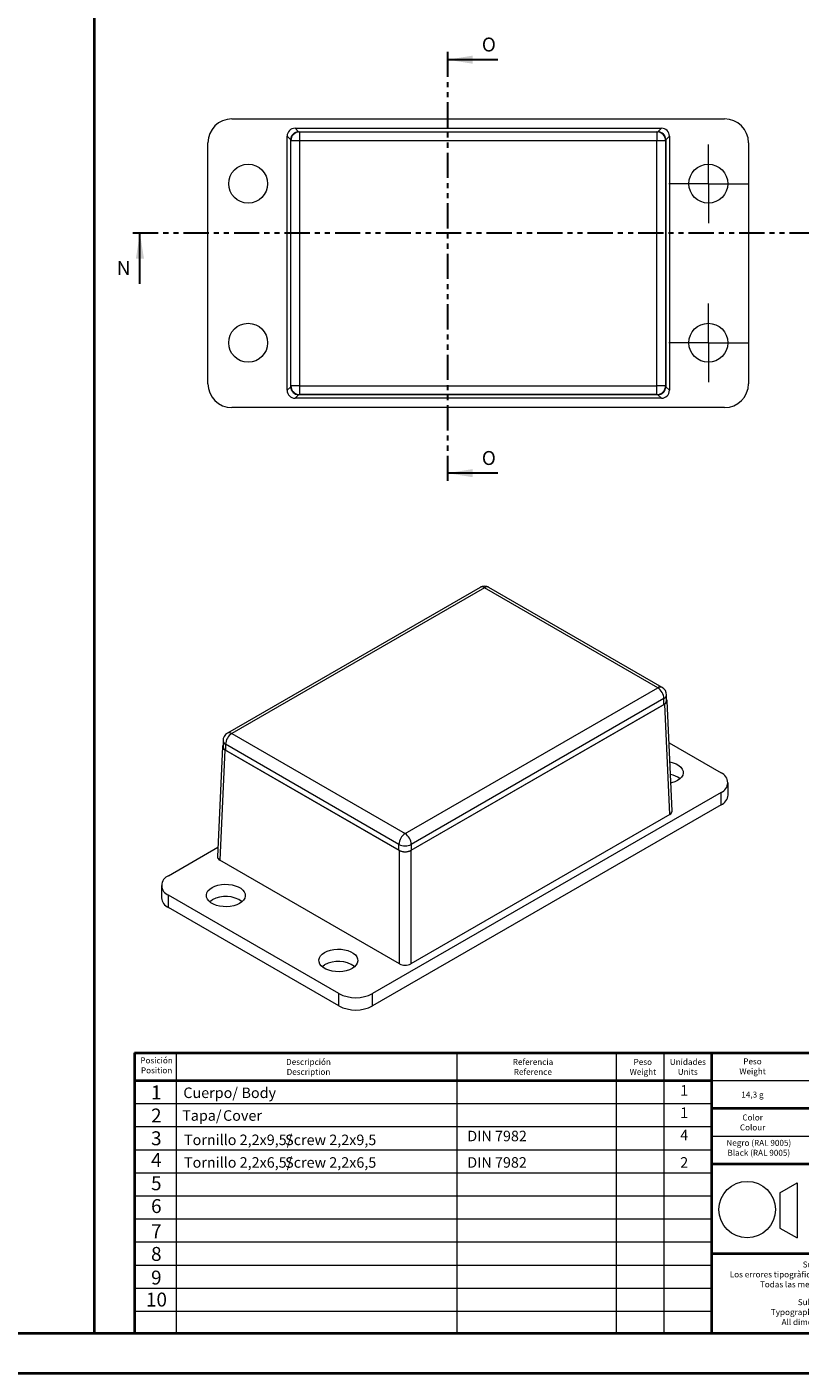
# Model space of a CAD drawing. Units: millimetres. Extents: x 0 to 841, y 0 to 594.
# Drawn here: x 477 to 671, y 0 to 339 of the extents above; entities that cross this region are included whole.
import ezdxf

# ---------------------------------------------------------------- set-up
doc = ezdxf.new("R2010")
doc.units = ezdxf.units.MM
doc.linetypes.add('PHANTOM', pattern=[12.7, 6.35, -1.27, 1.27, -1.27, 1.27, -1.27])
doc.styles.add('SLDTEXTSTYLE0', font='TXT', dxfattribs={"width": 0.75})

# ---------------------------------------------------------------- blocks, each defined once
blk = doc.blocks.new('SW_NOTE_3')
at = {"color": 0, "linetype": 'Continuous', "lineweight": 0, "char_height": 2.646, "attachment_point": 1, "style": 'SLDTEXTSTYLE0'}
for s, insert in [('Cuerpo/', (0, 3.41)), ('Body', (14.63, 3.4))]:
    blk.add_mtext(s, dxfattribs=dict(at, insert=insert))
blk = doc.blocks.new('SW_NOTE_4')
at = {"color": 0, "linetype": 'Continuous', "lineweight": 0, "char_height": 2.6458, "attachment_point": 1, "style": 'SLDTEXTSTYLE0'}
for s, insert in [('Tornillo 2,2x6,5/', (0, 3.41)), ('Screw 2,2x6,5', (25.43, 3.4))]:
    blk.add_mtext(s, dxfattribs=dict(at, insert=insert))
blk = doc.blocks.new('SW_NOTE_5')
at = {"color": 0, "linetype": 'Continuous', "lineweight": 0, "char_height": 2.646, "attachment_point": 1, "style": 'SLDTEXTSTYLE0'}
for s, insert in [('Tapa/', (0, 3.41)), ('Cover', (10.27, 3.4))]:
    blk.add_mtext(s, dxfattribs=dict(at, insert=insert))
blk = doc.blocks.new('SW_NOTE_6')
at = {"color": 0, "linetype": 'Continuous', "lineweight": 0, "char_height": 2.6458, "attachment_point": 1, "style": 'SLDTEXTSTYLE0'}
for s, insert in [('Tornillo 2,2x9,5/', (0, 3.41)), ('Screw 2,2x9,5', (25.43, 3.4))]:
    blk.add_mtext(s, dxfattribs=dict(at, insert=insert))
blk = doc.blocks.new('SW_NOTE_10')
at = {"color": 0, "linetype": 'Continuous', "lineweight": 0, "char_height": 1.5, "attachment_point": 2, "style": 'SLDTEXTSTYLE0'}
for s, insert in [('Peso', (2.25, 1.93)), ('Weight', (2.28, -0.57))]:
    blk.add_mtext(s, dxfattribs=dict(at, insert=insert))
blk = doc.blocks.new('SW_NOTE_12')
at = {"color": 0, "linetype": 'Continuous', "lineweight": 0, "char_height": 1.5, "attachment_point": 2, "style": 'SLDTEXTSTYLE0'}
for s, insert in [('Color', (2.62, 1.93)), ('Colour', (2.62, -0.57))]:
    blk.add_mtext(s, dxfattribs=dict(at, insert=insert))
blk = doc.blocks.new('SW_NOTE_19')
at = {"color": 0, "linetype": 'Continuous', "lineweight": 0, "char_height": 1.5, "attachment_point": 2, "style": 'SLDTEXTSTYLE0'}
for s, insert in [('Negro (RAL 9005)', (8.11, 1.93)), ('Black (RAL 9005)', (8.11, -0.57))]:
    blk.add_mtext(s, dxfattribs=dict(at, insert=insert))
blk = doc.blocks.new('SW_NOTE_23')
at = {"color": 0, "linetype": 'Continuous', "lineweight": 0, "char_height": 1.5, "attachment_point": 2, "style": 'SLDTEXTSTYLE0'}
for s, insert in [('Sujeto a modificaciones técnicas sin previo aviso.', (23.79, 1.93)), ('Los errores tipogràficos y otros no justifican ninguna reclamación por daños y perjuicios.', (24.13, -0.57)), ('Todas las medidas deben ser verificadas utilizando una pieza moldeada.', (23.97, -3.07))]:
    blk.add_mtext(s, dxfattribs=dict(at, insert=insert))
blk = doc.blocks.new('SW_NOTE_24')
at = {"color": 0, "linetype": 'Continuous', "lineweight": 0, "char_height": 1.5, "attachment_point": 2, "style": 'SLDTEXTSTYLE0'}
for s, insert in [('Subject to technical modification without prior notice.', (26.16, 1.93)), ('Typographical and others errors do not justify any claim for damages', (26.33, -0.57)), ('All dimensions should be verified using an actual moulded part.', (26.45, -3.07))]:
    blk.add_mtext(s, dxfattribs=dict(at, insert=insert))
blk = doc.blocks.new('SW_NOTE_27')
at = {"color": 0, "linetype": 'Continuous', "lineweight": 0, "char_height": 1.5, "attachment_point": 2, "style": 'SLDTEXTSTYLE0'}
for s, insert in [('Descripción', (5.67, 1.93)), ('Description', (5.67, -0.57))]:
    blk.add_mtext(s, dxfattribs=dict(at, insert=insert))
blk = doc.blocks.new('SW_NOTE_28')
at = {"color": 0, "linetype": 'Continuous', "lineweight": 0, "char_height": 1.5, "attachment_point": 2, "style": 'SLDTEXTSTYLE0'}
for s, insert in [('Referencia', (5.23, 1.93)), ('Reference', (5.19, -0.57))]:
    blk.add_mtext(s, dxfattribs=dict(at, insert=insert))
blk = doc.blocks.new('SW_NOTE_29')
at = {"color": 0, "linetype": 'Continuous', "lineweight": 0, "char_height": 1.5, "attachment_point": 2, "style": 'SLDTEXTSTYLE0'}
for s, insert in [('Peso', (2.25, 1.93)), ('Weight', (2.28, -0.57))]:
    blk.add_mtext(s, dxfattribs=dict(at, insert=insert))
blk = doc.blocks.new('SW_NOTE_30')
at = {"color": 0, "linetype": 'Continuous', "lineweight": 0, "char_height": 1.5, "attachment_point": 2, "style": 'SLDTEXTSTYLE0'}
for s, insert in [('Unidades', (4.52, 1.93)), ('Units', (4.49, -0.57))]:
    blk.add_mtext(s, dxfattribs=dict(at, insert=insert))
blk = doc.blocks.new('SW_NOTE_31')
at = {"color": 0, "linetype": 'Continuous', "lineweight": 0, "char_height": 1.5, "attachment_point": 2, "style": 'SLDTEXTSTYLE0'}
for s, insert in [('Posición', (3.94, 1.93)), ('Position', (3.95, -0.57))]:
    blk.add_mtext(s, dxfattribs=dict(at, insert=insert))
blk = doc.blocks.new('SW_CENTERMARKSYMBOL_13')
at = {"color": 0, "linetype": 'Continuous', "lineweight": 0}
for p, q in [((0, 5), (0, 9.9)), ((0, 0), (0, 5)), ((-5, 0), (-9.9, 0)), ((0, 0), (-5, 0)), ((0, 0), (0, -5)), ((0, 0), (5, 0)), ((5, 0), (9.9, 0)), ((0, -5), (0, -9.9))]:
    blk.add_line(p, q, dxfattribs=at)
blk = doc.blocks.new('SW_CENTERMARKSYMBOL_14')
at = {"color": 0, "linetype": 'Continuous', "lineweight": 0}
for p, q in [((0, 5), (0, 9.9)), ((0, 0), (0, 5)), ((-5, 0), (-9.9, 0)), ((0, 0), (-5, 0)), ((0, 0), (0, -5)), ((0, 0), (5, 0)), ((5, 0), (9.9, 0)), ((0, -5), (0, -9.9))]:
    blk.add_line(p, q, dxfattribs=at)

msp = doc.modelspace()

# ---------------------------------------------------------------- linework, layer by layer
at = {"color": 7, "linetype": 'Continuous', "lineweight": 40}
for p, q in [((494.017, 10.045), (494.017, 584.045)), ((504.035, 80.615), (649.136, 80.615)), ((504.035, 80.615), (504.035, 10.042)), ((649.136, 80.615), (831.136, 80.615)), ((649.136, 80.615), (649.136, 10.042)), ((504.035, 73.615), (649.136, 73.615)), ((741.136, 66.615), (649.136, 66.615)), ((741.136, 52.615), (649.136, 52.615)), ((741.136, 30.042), (649.136, 30.042)), ((25.079, 10.042), (831.136, 10.042)), ((0.079, 0.042), (841.136, 0.042))]:
    msp.add_line(p, q, dxfattribs=at)
at = {"color": 7, "linetype": 'PHANTOM', "lineweight": 30}
for p, q in [((582.736, 332.349), (582.736, 224.365)), ((675.132, 286.695), (503.427, 286.695))]:
    msp.add_line(p, q, dxfattribs=at)
at = {"color": 7, "linetype": 'Continuous', "lineweight": 30}
for p, q in [((595.436, 330.349), (582.736, 330.349)), ((505.427, 273.995), (505.427, 286.695)), ((595.436, 226.365), (582.736, 226.365))]:
    msp.add_line(p, q, dxfattribs=at)
at = {"color": 7, "linetype": 'Continuous', "lineweight": 15}
for p, q in [((528.541, 315.458), (652.441, 315.458)), ((544.44, 313.108), (636.542, 313.108)), ((545.331, 312.218), (635.651, 312.218)), ((545.571, 312.178), (635.411, 312.178)), ((522.541, 248.858), (522.541, 309.458)), ((542.441, 247.207), (542.441, 311.109)), ((543.331, 248.098), (543.331, 310.218)), ((543.371, 248.338), (543.371, 309.978)), ((637.611, 309.978), (637.611, 248.338)), ((637.651, 310.218), (637.651, 248.098)), ((638.541, 311.109), (638.541, 247.207)), ((658.441, 309.458), (658.441, 248.858)), ((636.542, 245.208), (544.44, 245.208)), ((635.651, 246.098), (545.331, 246.098)), ((635.411, 246.138), (545.571, 246.138)), ((652.441, 242.858), (528.541, 242.858)), ((590.944, 197.649), (527.418, 160.977)), ((636.729, 172.488), (593.144, 197.649)), ((637.829, 169.113), (637.829, 170.583)), ((637.384, 168.297), (573.517, 131.427)), ((573.659, 131.542), (637.185, 168.215)), ((639.228, 141.381), (637.969, 169.143)), ((526.179, 157.632), (524.92, 129.869)), ((526.318, 159.071), (526.318, 157.602)), ((570.69, 131.427), (526.764, 156.785)), ((526.962, 156.703), (570.548, 131.542)), ((638.45, 158.524), (651.547, 150.964)), ((651.547, 146.065), (563.936, 95.489)), ((653.304, 145.412), (653.304, 148.514)), ((651.547, 142.962), (563.936, 92.386)), ((638.643, 140.534), (573.517, 102.938)), ((512.6, 125.124), (525.03, 132.3)), ((570.69, 102.938), (525.505, 129.023)), ((510.843, 122.675), (510.843, 119.572)), ((555.451, 95.489), (512.6, 120.226)), ((555.451, 92.386), (512.6, 117.123))]:
    msp.add_line(p, q, dxfattribs=at)
at = {"color": 8, "linetype": 'Continuous', "lineweight": 0}
for p, q in [((544.44, 313.108), (545.331, 312.218)), ((545.571, 312.178), (545.571, 309.978)), ((635.411, 312.178), (635.411, 309.978)), ((635.651, 312.218), (636.542, 313.108)), ((543.331, 310.218), (542.441, 311.109)), ((545.571, 309.978), (543.371, 309.978)), ((635.411, 309.978), (545.571, 309.978)), ((545.571, 309.978), (545.571, 248.338)), ((635.411, 248.338), (635.411, 309.978)), ((637.611, 309.978), (635.411, 309.978)), ((638.541, 311.109), (637.651, 310.218)), ((542.441, 247.207), (543.331, 248.098)), ((545.571, 248.338), (543.371, 248.338)), ((545.571, 248.338), (635.411, 248.338)), ((545.571, 248.338), (545.571, 246.138)), ((637.611, 248.338), (635.411, 248.338)), ((635.411, 246.138), (635.411, 248.338)), ((637.651, 248.098), (638.541, 247.207)), ((545.331, 246.098), (544.44, 245.208)), ((636.542, 245.208), (635.651, 246.098)), ((592.044, 197.54), (528.518, 160.868)), ((635.629, 172.379), (592.044, 197.54)), ((572.103, 135.706), (635.629, 172.379)), ((637.185, 169.685), (573.659, 133.012)), ((637.185, 168.215), (637.185, 169.685)), ((638.643, 140.534), (637.384, 168.297)), ((528.518, 160.868), (572.103, 135.706)), ((526.764, 156.785), (525.505, 129.023)), ((570.548, 133.012), (526.962, 158.173)), ((526.962, 158.173), (526.962, 156.703)), ((651.547, 142.962), (651.547, 146.065)), ((570.548, 131.542), (570.548, 133.012)), ((573.659, 133.012), (573.659, 131.542)), ((570.69, 102.938), (570.69, 131.427)), ((573.517, 131.427), (573.517, 102.938)), ((512.6, 117.123), (512.6, 120.226)), ((555.451, 92.386), (555.451, 95.489)), ((563.936, 92.386), (563.936, 95.489))]:
    msp.add_line(p, q, dxfattribs=at)
at = {"color": 7, "linetype": 'Continuous', "lineweight": 0}
for p, q in [((514.537, 80.615), (514.537, 10.042)), ((585.136, 80.615), (585.136, 10.042)), ((625.136, 80.615), (625.136, 10.042)), ((637.136, 80.615), (637.136, 10.042)), ((649.136, 73.615), (741.136, 73.615)), ((504.035, 67.815), (649.136, 67.815)), ((504.035, 62.015), (649.136, 62.015)), ((649.136, 59.615), (741.136, 59.615)), ((504.035, 56.215), (649.136, 56.215)), ((504.035, 50.415), (649.136, 50.415)), ((666.306, 45.374), (670.69, 47.847)), ((670.69, 47.847), (670.69, 34.047)), ((504.035, 44.615), (649.136, 44.615)), ((666.306, 45.374), (666.306, 36.52)), ((504.035, 38.815), (649.136, 38.815)), ((666.306, 36.52), (670.69, 34.047)), ((504.035, 33.015), (649.136, 33.015)), ((504.035, 27.215), (649.136, 27.215)), ((504.035, 21.415), (649.136, 21.415)), ((504.035, 15.615), (649.136, 15.615))]:
    msp.add_line(p, q, dxfattribs=at)
at = {"color": 7, "linetype": 'Continuous', "lineweight": 15, "flags": 128}
for points in [[(638.668, 153.73), (638.679, 153.727), (639.506, 153.517), (640.252, 153.222), (640.892, 152.852), (641.403, 152.422), (641.768, 151.944), (641.975, 151.436), (642.017, 150.915), (641.892, 150.398), (641.604, 149.903), (641.164, 149.447), (640.587, 149.045), (639.891, 148.712), (639.101, 148.458), (638.909, 148.411)], [(523.561, 122.144), (524.256, 122.478), (525.046, 122.732), (525.904, 122.898), (526.799, 122.97), (527.702, 122.946), (528.583, 122.826), (529.41, 122.615), (530.156, 122.32), (530.795, 121.951), (531.306, 121.521), (531.671, 121.043), (531.878, 120.535), (531.92, 120.014), (531.795, 119.497), (531.508, 119.002), (531.068, 118.546), (530.49, 118.144), (529.795, 117.811), (529.005, 117.557), (528.147, 117.391), (527.252, 117.319), (526.348, 117.343), (525.468, 117.462), (524.641, 117.673), (523.895, 117.968), (523.256, 118.337), (522.745, 118.768), (522.379, 119.245), (522.172, 119.753), (522.131, 120.275), (522.256, 120.792), (522.543, 121.287), (522.983, 121.743), (523.561, 122.144)], [(522.928, 118.593), (522.983, 118.64), (523.561, 119.042)], [(551.845, 105.816), (552.54, 106.15), (553.33, 106.404), (554.188, 106.57), (555.083, 106.642), (555.987, 106.618), (556.867, 106.498), (557.694, 106.287), (558.44, 105.992), (559.079, 105.623), (559.59, 105.193), (559.956, 104.715), (560.163, 104.207), (560.204, 103.685), (560.079, 103.168), (559.792, 102.674), (559.352, 102.218), (558.774, 101.816), (558.079, 101.482), (557.289, 101.228), (556.432, 101.063), (555.536, 100.99), (554.633, 101.015), (553.752, 101.134), (552.925, 101.345), (552.179, 101.64), (551.54, 102.009), (551.029, 102.44), (550.664, 102.917), (550.457, 103.425), (550.415, 103.947), (550.54, 104.464), (550.827, 104.959), (551.267, 105.415), (551.845, 105.816)], [(551.212, 102.265), (551.267, 102.312), (551.845, 102.713)]]:
    msp.add_lwpolyline(points, dxfattribs=at)
at = {"color": 7, "linetype": 'Continuous', "lineweight": 15}
for centre in [(532.641, 299.158), (648.341, 299.158), (532.641, 259.158), (648.341, 259.158)]:
    msp.add_circle(centre, 4.9, dxfattribs=at)
at = {"color": 7, "linetype": 'Continuous', "lineweight": 0}
msp.add_circle((658.101, 41.149), 7.107, dxfattribs=at)
at = {"color": 7, "linetype": 'Continuous', "lineweight": 15}
for centre, radius, start, end in [((528.541, 309.458), 6, 90, 180), ((652.441, 309.458), 6, 0, 90), ((545.571, 309.978), 2.2, 90, 180), ((635.411, 309.978), 2.2, 0, 90), ((528.541, 248.858), 6, 180, 270), ((545.571, 248.338), 2.2, 180, 270), ((635.411, 248.338), 2.2, 270, 0), ((652.441, 248.858), 6, 270, 0), ((592.044, 195.744), 2.2, 60.00269, 119.99731), ((635.629, 170.583), 2.2, 0, 60.00269), ((636.728, 169.223), 1.106, 294.37466, 354.3052), ((528.518, 159.071), 2.2, 119.99731, 180), ((527.419, 157.711), 1.106, 185.6948, 245.62534), ((637.88, 145.388), 5.292, 50.8776, 79.88219), ((650.591, 148.514), 2.629, 291.31255, 68.68745), ((650.305, 145.708), 3.014, 294.33324, 354.34662), ((572.103, 134.544), 3.381, 242.60967, 297.39033), ((513.556, 122.675), 2.629, 111.31255, 248.68745), ((513.77, 119.817), 2.937, 184.78227, 246.53787), ((526.985, 112.805), 7.115, 54.4402, 118.76733), ((555.269, 96.476), 7.115, 54.4402, 118.76733), ((559.694, 103.632), 9.182, 242.48054, 297.51946), ((559.694, 100.529), 9.182, 242.48054, 297.51946)]:
    msp.add_arc(centre, radius, start, end, dxfattribs=at)
at = {"color": 8, "linetype": 'Continuous', "lineweight": 0}
for centre, radius, start, end in [((591.399, 196.641), 1.107, 54.38242, 114.30712), ((592.688, 196.641), 1.107, 65.69288, 125.61758), ((636.274, 171.479), 1.107, 65.69288, 125.61758), ((633.808, 169.531), 3.381, 2.60548, 57.39452), ((636.728, 170.692), 1.106, 294.37466, 354.3052), ((530.34, 158.02), 3.381, 122.60548, 177.39452), ((527.873, 159.968), 1.107, 54.38242, 114.30712), ((527.419, 159.181), 1.106, 185.6948, 245.62534), ((573.925, 132.858), 3.381, 122.60548, 177.39452), ((570.282, 132.858), 3.381, 2.60548, 57.39452), ((572.103, 136.014), 3.381, 242.60967, 297.39033)]:
    msp.add_arc(centre, radius, start, end, dxfattribs=at)
at = {"color": 7, "linetype": 'Continuous', "lineweight": 15}
for centre, major_axis, ratio, start_param, end_param in [((544.442, 311.107), (-1.415, 1.415), 0.999315, 5.4981298, 7.0682409), ((545.332, 310.217), (-1.415, 1.415), 0.999315, 5.4981298, 7.0682409), ((635.65, 310.217), (1.415, 1.415), 0.999315, 5.4981298, 7.0682409), ((636.54, 311.107), (1.415, 1.415), 0.999315, 5.4981298, 7.0682409), ((544.442, 247.209), (-1.415, -1.415), 0.999315, 5.4981298, 7.0682409), ((545.332, 248.099), (-1.415, -1.415), 0.999315, 5.4981298, 7.0682409), ((635.65, 248.099), (1.415, -1.415), 0.999315, 5.4981298, 7.0682409), ((636.54, 247.209), (1.415, -1.415), 0.999315, 5.4981298, 7.0682409), ((635.968, 169.113), (2.001, 0), 0.5768923, 5.4981298, 6.6591834), ((528.179, 157.602), (2.001, 0), 0.5768923, 2.7655945, 3.9266482), ((637.227, 141.35), (2.001, 0), 0.5768923, 5.4981298, 6.3093431), ((526.92, 129.839), (2.001, 0), 0.5768923, 3.1154349, 3.9266482), ((572.103, 132.245), (2, 0), 0.5776834, 3.9273334, 5.4974445), ((572.103, 103.755), (2, 0), 0.5776834, 3.9273334, 5.4974445)]:
    msp.add_ellipse(centre, major_axis=major_axis, ratio=ratio, start_param=start_param, end_param=end_param, dxfattribs=at)
at = {"color": 7, "linetype": 'Continuous', "lineweight": 30}
for points in [[(582.736, 330.349), (589.086, 329.333), (589.086, 331.365)], [(505.427, 286.695), (504.411, 280.345), (506.443, 280.345)], [(582.736, 226.365), (589.086, 225.349), (589.086, 227.381)]]:
    msp.add_solid(points, dxfattribs=at)

# ---------------------------------------------------------------- block references
at = {"color": 7, "linetype": 'Continuous', "lineweight": 0}
for name, p in [('SW_CENTERMARKSYMBOL_14', (648.341, 299.158)), ('SW_CENTERMARKSYMBOL_13', (648.341, 259.158)), ('SW_NOTE_31', (505.675, 77.496)), ('SW_NOTE_27', (542.137, 77.112)), ('SW_NOTE_28', (599.027, 77.112)), ('SW_NOTE_29', (629.611, 77.112)), ('SW_NOTE_30', (638.67, 77.112)), ('SW_NOTE_10', (657.189, 77.252)), ('SW_NOTE_3', (516.341, 68.449)), ('SW_NOTE_5', (516.065, 62.734)), ('SW_NOTE_12', (656.858, 63.142)), ('SW_NOTE_6', (516.514, 56.614)), ('SW_NOTE_19', (652.916, 56.763)), ('SW_NOTE_4', (516.514, 50.931)), ('SW_NOTE_23', (671.735, 26.169)), ('SW_NOTE_24', (670.515, 16.694))]:
    msp.add_blockref(name, p, dxfattribs=at)

# ---------------------------------------------------------------- texts
at = {"color": 7, "linetype": 'Continuous', "char_height": 3.5, "attachment_point": 1, "style": 'SLDTEXTSTYLE0'}
for s, insert in [('O', (591.388, 335.907)), ('N', (499.609, 279.678)), ('O', (591.388, 231.923))]:
    msp.add_mtext(s, dxfattribs=dict(at, insert=insert))
at = {"color": 7, "linetype": 'Continuous', "lineweight": 0, "style": 'SLDTEXTSTYLE0'}
for s, insert, char_height, attachment_point in [('1', (508.224, 72.385), 3.5, 1), ('1', (641.274, 72.468), 2.646, 1), ('14,3 g', (659.439, 70.825), 1.5, 2), ('2', (508.224, 66.571), 3.5, 1), ('1', (641.274, 66.846), 2.646, 1), ('DIN 7982', (587.74, 60.981), 2.6458, 1), ('DIN 7982', (587.74, 60.981), 2.6458, 1), ('4', (641.274, 61.223), 2.646, 1), ('3', (508.224, 60.846), 3.5, 1), ('4', (508.224, 55.401), 3.5, 1), ('DIN 7982', (587.74, 54.341), 2.6458, 1), ('2', (641.274, 54.341), 2.646, 1), ('5', (508.224, 49.527), 3.5, 1), ('6', (508.224, 43.789), 3.5, 1), ('7', (508.224, 37.462), 3.5, 1), ('8', (508.224, 31.758), 3.5, 1), ('9', (508.224, 25.808), 3.5, 1), ('10', (506.93, 20.281), 3.5, 1)]:
    msp.add_mtext(s, dxfattribs=dict(at, insert=insert, char_height=char_height, attachment_point=attachment_point))

doc.saveas('drawing.dxf')
